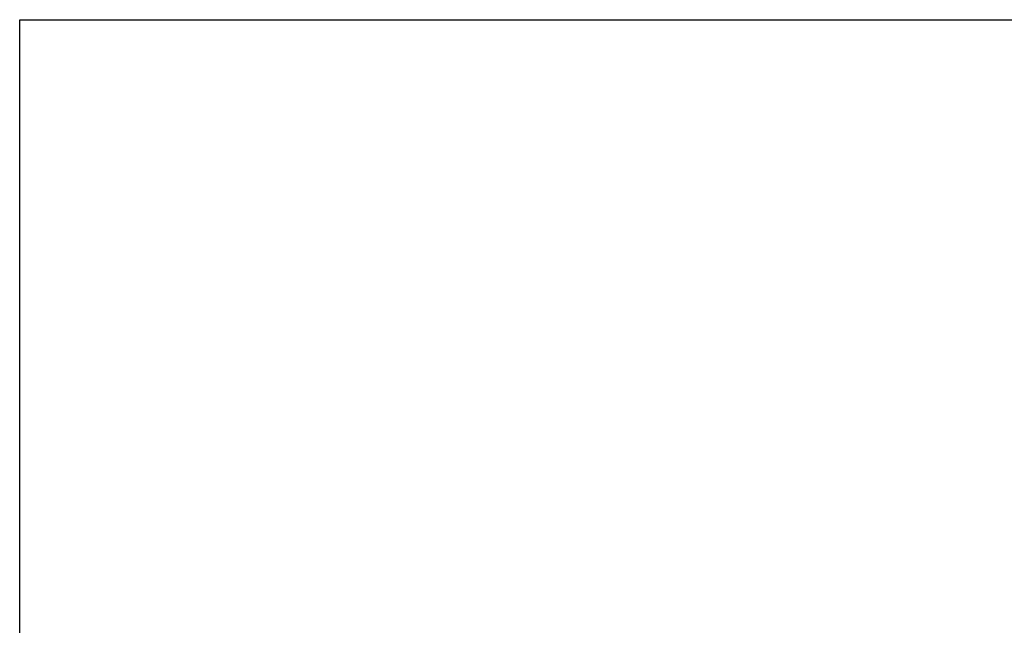
# Model space of a CAD drawing. Units: millimetres. Extents: x 2158 to 11729, y -3445 to 1401.
# Drawn here: x 2158 to 2282, y -499 to -423 of the extents above; entities that cross this region are included whole.
import ezdxf

# ---------------------------------------------------------------- set-up
doc = ezdxf.new("R2010")
doc.units = ezdxf.units.MM
doc.layers.add('BC_OX_COTES', color=7, linetype='Continuous')
doc.styles.add('BC_OX_05mm', font='arial.ttf', dxfattribs={"height": 5})
doc.styles.add('BC_OX_08mm', font='arial.ttf', dxfattribs={"height": 8})
doc.dimstyles.new('MAL-ISO$0', dxfattribs={"dimtxt": 5, "dimasz": 3, "dimexe": 1, "dimexo": 2, "dimgap": 1.5, "dimtad": 1, "dimdec": 0, "dimtxsty": 'BC_OX_05mm', "dimcen": 0, "dimclrt": 5, "dimadec": 1, "dimazin": 2, "dimtp": 0.1, "dimtm": 0.1, "dimtfac": 0.71, "dimtdec": 0, "dimtmove": 0, "dimatfit": 3, "dimfxl": 1, "dimlwd": -1, "dimlwe": -1, "dimarcsym": 1})

# ---------------------------------------------------------------- blocks, each defined once
blk = doc.blocks.new('*D203')
at = {"layer": 'BC_OX_COTES', "color": 7, "lineweight": 0, "transparency": 16777216}
for p, q in [((2229.95, -525.1), (2229.95, -507.75)), ((2232.95, -508.75), (2751.2, -508.75)), ((2754.2, -525.1), (2754.2, -507.75))]:
    blk.add_line(p, q, dxfattribs=at)
at = {"layer": 'BC_OX_COTES', "color": 7, "transparency": 16777216}
for points in [[(2232.95, -508.25), (2232.95, -509.25), (2229.95, -508.75)], [(2751.2, -508.25), (2751.2, -509.25), (2754.2, -508.75)]]:
    blk.add_solid(points, dxfattribs=at)
at = {"layer": 'Defpoints', "color": 0, "transparency": 16777216}
for p in [(2754.2, -508.75), (2229.95, -527.1), (2754.2, -527.1)]:
    blk.add_point(p, dxfattribs=at)
at = {"layer": 'BC_OX_COTES', "color": 5, "transparency": 16777216, "insert": (2485.64, -503.11), "char_height": 8, "attachment_point": 5, "style": 'BC_OX_08mm'}
blk.add_mtext('LHT = LARGEUR HORS-TOUT', dxfattribs=at)

msp = doc.modelspace()

# ---------------------------------------------------------------- linework, layer by layer
msp.add_lwpolyline([(2158.498, -423.062), (2825.866, -423.062), (2825.866, -1231.562), (2158.498, -1231.562)], close=True)

# ---------------------------------------------------------------- dimensions: what is measured, and where the dimension line sits
at = {"layer": 'BC_OX_COTES', "color": 0}
dim = msp.add_linear_dim(base=(2754.196, -508.746), p1=(2229.946, -527.098), p2=(2754.196, -527.102), text='LHT = LARGEUR HORS-TOUT', dimstyle='MAL-ISO$0', override={"dimtxt": 6, "dimtxsty": 'BC_OX_08mm', "dimclrd": 7, "dimclre": 7, "dimlwd": 0, "dimlwe": 0}, dxfattribs=at)
dim.commit()
dim.dimension.update_dxf_attribs({"geometry": '*D203', "text_midpoint": (2485.642, -508.746), "dimtype": 160})

doc.saveas('drawing.dxf')
